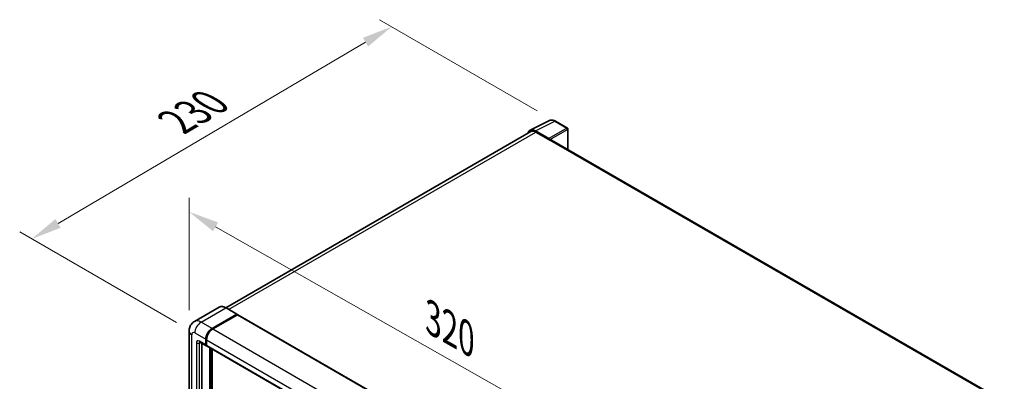
# Model space of a CAD drawing. Units: millimetres. Extents: x 1 to 10628, y -2 to 1684.
# Drawn here: x 1061 to 1546, y 606 to 784 of the extents above; entities that cross this region are included whole.
import ezdxf

# ---------------------------------------------------------------- set-up
doc = ezdxf.new("R2010")
doc.units = ezdxf.units.MM
for name, color, linetype, lineweight in [('Dimension (ISO)', 7, 'Continuous', 18), ('Visible (ISO)', 7, 'Continuous', 35), ('Visible Narrow (ISO)', 7, 'Continuous', 25)]:
    doc.layers.add(name, color=color, linetype=linetype, lineweight=lineweight)
doc.styles.add('Note Text (TK)', font='MS PGothic.ttf')
doc.dimstyles.new('Default - Method 1b (TK)', dxfattribs={"dimscale": 6, "dimtxt": 2.5, "dimasz": 2.5, "dimexe": 1, "dimexo": 1.5, "dimgap": 1, "dimtad": 1, "dimtoh": 1, "dimrnd": 1e-08, "dimdsep": 46, "dimtxsty": 'Note Text (TK)', "dimcen": 0.09, "dimdle": 5, "dimclrd": 100, "dimclre": 100, "dimclrt": 7, "dimadec": 1, "dimazin": 1, "dimtfac": 1, "dimtmove": 0, "dimatfit": 3, "dimfxl": 1, "dimtolj": 1, "dimlwd": -1, "dimlwe": -1, "dimarcsym": 0})

# ---------------------------------------------------------------- blocks, each defined once
blk = doc.blocks.new('*D38')
at = {"layer": 'Defpoints', "color": 0}
for p in [(1144.56, 630.47), (1392.68, 548.53), (1392.68, 489.74)]:
    blk.add_point(p, dxfattribs=at)
at = {"layer": 'Dimension (ISO)', "color": 100}
for p, q in [((1144.56, 640.82), (1144.56, 696.16)), ((1157.61, 681.86), (1379.63, 555.93)), ((1392.68, 500.09), (1392.68, 555.43))]:
    blk.add_line(p, q, dxfattribs=at)
for points in [[(1158.84, 684.04), (1156.37, 679.69), (1144.56, 689.26)], [(1380.87, 558.1), (1378.4, 553.75), (1392.68, 548.53)]]:
    blk.add_solid(points, dxfattribs=at)
at = {"layer": 'Dimension (ISO)', "color": 7, "insert": (1261.93, 638.21), "char_height": 15, "attachment_point": 4, "rotation": 330.4382, "style": 'Note Text (TK)'}
blk.add_mtext('\\A1;{\\Q-29.562;\\W0.820;\\H0.816x; \\fＭＳ Ｐゴシック|b0|i0;\\H15.0000;320}', dxfattribs=at)
blk = doc.blocks.new('*D39')
at = {"layer": 'Defpoints', "color": 0}
for p in [(1244.4, 780.47), (1325.01, 733.93), (1147.38, 629.58)]:
    blk.add_point(p, dxfattribs=at)
at = {"layer": 'Dimension (ISO)', "color": 100}
for p, q in [((1316.05, 739.1), (1238.43, 783.92)), ((1080.01, 683.56), (1231.48, 772.86)), ((1138.43, 634.75), (1061.12, 679.38))]:
    blk.add_line(p, q, dxfattribs=at)
for points in [[(1230.21, 775.01), (1232.75, 770.7), (1244.4, 780.47)], [(1078.74, 685.71), (1081.28, 681.4), (1067.09, 675.94)]]:
    blk.add_solid(points, dxfattribs=at)
at = {"layer": 'Dimension (ISO)', "color": 7, "insert": (1135.65, 732.03), "char_height": 15, "attachment_point": 4, "rotation": 30.5227, "style": 'Note Text (TK)'}
blk.add_mtext('\\A1;{\\Q-29.477;\\W0.821;\\H0.816x; \\fＭＳ Ｐゴシック|b0|i0;\\H15.0000;230}', dxfattribs=at)

msp = doc.modelspace()

# ---------------------------------------------------------------- linework, layer by layer
at = {"layer": 'Visible (ISO)'}
for p, q in [((1312.5256, 729.4451), (1322.1252, 734.2394)), ((1330.9199, 730.5203), (1325.0079, 733.9335)), ((1312.8955, 728.8077), (1162.6046, 642.0372)), ((1321.7142, 725.3356), (1315.1548, 729.1226)), ((1315.35, 728.5646), (1322.2925, 724.5563)), ((1331.1926, 719.9713), (1331.1926, 730.0479)), ((1322.0997, 724.6676), (1322.0997, 724.6679)), ((1546.1365, 595.8734), (1323.1107, 724.6374)), ((1159.3422, 642.2659), (1147.1928, 635.2514)), ((1168.151, 638.8377), (1162.7513, 641.9552)), ((1155.8653, 631.8097), (1168.0147, 638.8242)), ((1155.8653, 631.6316), (1168.2036, 638.7551)), ((1168.3618, 638.5792), (1156.251, 631.587)), ((1168.2036, 638.7551), (1168.3965, 638.6438)), ((1168.5254, 638.5954), (1394.5425, 508.1044)), ((1144.5592, 630.4736), (1144.5592, 523.1414)), ((1152.7797, 623.7932), (1152.7797, 626.4654)), ((1152.934, 623.8823), (1152.934, 626.5544)), ((1153.1654, 626.2427), (1153.1654, 623.5705)), ((1149.9201, 625.0753), (1153.0057, 623.2938)), ((1150.8513, 624.5377), (1150.8513, 523.3641)), ((1153.1732, 623.449), (1153.1148, 623.4828)), ((1153.3914, 623.0711), (1379.4084, 492.5801)), ((1154.7082, 520.2466), (1154.7082, 622.3109)), ((1154.8625, 520.1575), (1154.8625, 622.2218)), ((1155.8653, 520.2237), (1155.8653, 621.6428))]:
    msp.add_line(p, q, dxfattribs=at)
msp.add_arc((1330.6472, 730.0479), 0.5455, 0, 60, dxfattribs=at)
for centre, major_axis, ratio, start_param, end_param in [((1315.1595, 724.6636), (-2.7306, 4.7295), 0.5766475, 5.49839613, 6.80992005), ((1315.35, 724.5563), (-2.4545, 4.2514), 0.57735027, 5.49778714, 6.28318531), ((1321.7137, 724.8902), (0.2727, -0.4724), 0.5780539, 0.78600715, 2.3555855), ((1322.2925, 723.2202), (0.8182, 1.4171), 0.57735027, 0, 0.78539816), ((1168.0147, 638.6015), (0.1364, 0.2362), 0.57735027, 5.69914506, 7.06858347), ((1168.3618, 638.312), (0.1636, 0.2834), 0.57735027, 0, 0.78539816), ((1155.8653, 628.2468), (2.1818, 3.779), 0.57735027, 0.78539816, 2.35619449), ((1155.8653, 628.2468), (2.0727, 3.5901), 0.57735027, 0.78539816, 2.35619449), ((1156.251, 628.0241), (-2.1818, -3.779), 0.57735027, 3.92699082, 5.49778714), ((1153.5511, 624.2386), (-0.5455, -0.9448), 0.57735027, 5.49778714, 6.64455243), ((1153.5511, 624.2386), (-0.4364, -0.7558), 0.57735027, 5.49778714, 6.28318531), ((1153.9368, 624.0159), (-0.5455, -0.9448), 0.57735027, 5.49778714, 6.28318531)]:
    msp.add_ellipse(centre, major_axis=major_axis, ratio=ratio, start_param=start_param, end_param=end_param, dxfattribs=at)
for points, knots in [([(1325.0079, 733.9335), (1324.8138, 734.0456), (1324.6174, 734.1422), (1324.2227, 734.3012), (1324.0243, 734.3637), (1323.6283, 734.4508), (1323.4306, 734.4755), (1323.0404, 734.483), (1322.8477, 734.4658), (1322.4747, 734.3863), (1322.2944, 734.3239), (1322.1252, 734.2394)], [-0.784789176, -0.784789176, -0.784789176, -0.784789176, -0.634804167, -0.634804167, -0.484819157, -0.484819157, -0.334834148, -0.334834148, -0.184849139, -0.184849139, -0.03486413, -0.03486413, -0.03486413, -0.03486413]), ([(1162.7513, 641.9552), (1162.5084, 642.0955), (1162.2641, 642.2144), (1161.7782, 642.4061), (1161.5364, 642.4789), (1161.0603, 642.5751), (1160.826, 642.5986), (1160.3706, 642.5936), (1160.1495, 642.565), (1159.7281, 642.4548), (1159.5279, 642.3731), (1159.3422, 642.2659)], [0, 0, 0, 0, 0.157079633, 0.157079633, 0.314159265, 0.314159265, 0.471238898, 0.471238898, 0.628318531, 0.628318531, 0.785398163, 0.785398163, 0.785398163, 0.785398163]), ([(1144.5592, 630.4736), (1144.5592, 630.7648), (1144.5787, 631.068), (1144.6729, 631.7006), (1144.7477, 632.0303), (1144.9761, 632.7102), (1145.1302, 633.0607), (1145.5421, 633.7564), (1145.8009, 634.1014), (1146.4263, 634.7342), (1146.793, 635.0206), (1147.1928, 635.2514)], [4.71238898, 4.71238898, 4.71238898, 4.71238898, 4.869468613, 4.869468613, 5.026548246, 5.026548246, 5.183627878, 5.183627878, 5.340707511, 5.340707511, 5.497787144, 5.497787144, 5.497787144, 5.497787144]), ([(1149.7675, 625.1397), (1149.7675, 625.1397), (1149.7692, 625.1395), (1149.7808, 625.1371), (1149.7986, 625.1326), (1149.8493, 625.1126), (1149.8822, 625.0972), (1149.9201, 625.0753)], [5.902696792, 5.902696792, 5.902696792, 5.902696792, 5.969026042, 5.969026042, 6.126105675, 6.126105675, 6.283185307, 6.283185307, 6.283185307, 6.283185307])]:
    msp.add_open_spline(points, degree=3, knots=knots, dxfattribs=at)
msp.add_open_spline([(1168.4459, 638.6095), (1168.4292, 638.6231), (1168.4124, 638.6346), (1168.3965, 638.6438)], degree=3, dxfattribs=at)
at = {"layer": 'Visible Narrow (ISO)'}
for p, q in [((1315.1548, 729.1226), (1324.7487, 733.914)), ((1324.7487, 733.914), (1330.6606, 730.5008)), ((1164.0448, 641.2084), (1315.35, 728.5646)), ((1330.6606, 730.5008), (1321.7142, 725.3356)), ((1322.0997, 724.6679), (1331.0461, 729.8331)), ((1331.0461, 729.8331), (1331.0461, 720.0559)), ((1322.2925, 724.5563), (1545.6097, 595.6241)), ((1150.4656, 634.9272), (1162.6149, 641.9417)), ((1162.6149, 641.9417), (1168.0147, 638.8242)), ((1168.3965, 638.6438), (1156.0581, 631.5202)), ((1168.3618, 638.5792), (1394.3788, 508.0882)), ((1155.8653, 631.8097), (1150.4656, 634.9272)), ((1156.0581, 631.5202), (1155.8653, 631.6316)), ((1156.251, 631.587), (1382.268, 501.096)), ((1145.8372, 521.36), (1145.8372, 628.6922)), ((1147.38, 629.5829), (1152.7797, 626.4654)), ((1153.1269, 626.4431), (1152.934, 626.5544)), ((1153.1269, 626.4431), (1153.1269, 623.7709)), ((1153.1654, 626.2427), (1379.1825, 495.7517)), ((1148.1514, 624.6839), (1148.1514, 522.6961)), ((1152.7797, 623.7932), (1149.6942, 625.5747)), ((1149.6942, 624.6839), (1150.146, 624.9448)), ((1149.6942, 522.6961), (1149.6942, 624.6839)), ((1153.1269, 623.7709), (1152.934, 623.8823)), ((1153.1654, 623.5705), (1379.1825, 493.0795)), ((1155.0553, 622.1104), (1155.0553, 520.0462)), ((1155.441, 520.2243), (1155.441, 621.8878))]:
    msp.add_line(p, q, dxfattribs=at)
for centre, major_axis, ratio, start_param, end_param in [((1324.7394, 729.448), (-2.7014, 4.7448), 0.57677384, 5.50187364, 6.25179868), ((1324.7352, 733.4612), (0.2727, 0.4724), 0.57735027, 0, 0.75049158), ((1330.6472, 730.0479), (0.2727, 0.4724), 0.57735027, 0, 0.75049158), ((1330.6472, 730.0479), (0.2727, -0.4724), 0.61692145, 0.78600715, 2.3555855), ((1330.6472, 730.0479), (0.5455, 0), 0.57735027, 5.53269373, 6.28318531), ((1162.6149, 636.5974), (-3.2727, 5.6685), 0.57735027, 5.49778714, 6.28318531), ((1162.6149, 641.719), (0.1364, 0.2362), 0.57735027, 0, 0.78539816), ((1150.4656, 629.5829), (-3.2727, 5.6685), 0.57735027, 5.49778714, 6.28318531), ((1150.4656, 631.3644), (2.1818, 3.779), 0.57735027, 0.78539816, 2.35619449), ((1156.0581, 628.1355), (-2.0727, -3.5901), 0.57735027, 3.92699082, 5.49778714), ((1156.0581, 631.2976), (0.1364, -0.2362), 0.57735027, 2.15499248, 2.35619449), ((1148.9228, 630.4736), (-4.3636, 0), 0.57735027, 0, 0.78539816), ((1147.38, 627.8015), (-1.0909, 1.8895), 0.57735027, 5.49778714, 7.06858347), ((1149.6942, 623.7932), (-1.0909, 1.8895), 0.57735027, 5.49778714, 7.06858347), ((1153.3197, 626.5544), (0.2727, 0), 0.57735027, 3.92699082, 4.12819282), ((1148.9228, 625.1293), (-1.0909, 0), 0.57735027, 0.78539816, 2.35619449), ((1150.4656, 626.02), (-0.5455, -0.9448), 0.57735027, 5.49778714, 6.28318531), ((1150.4656, 624.2386), (-0.5455, 0.9448), 0.57735027, 0.16790573, 0.78539816), ((1153.3197, 623.8823), (0.2727, 0), 0.57735027, 3.92699082, 4.11112476), ((1153.744, 624.1272), (-0.4364, -0.7558), 0.57735027, 5.49778714, 5.85477507)]:
    msp.add_ellipse(centre, major_axis=major_axis, ratio=ratio, start_param=start_param, end_param=end_param, dxfattribs=at)

# ---------------------------------------------------------------- dimensions: what is measured, and where the dimension line sits
at = {"layer": 'Dimension (ISO)', "color": 100}
for base, p1, p2, angle, text, override, picture, middle in [((1244.3978, 780.4739), (1147.38, 629.5829), (1325.0079, 733.9335), 210.5227, '{\\Q-29.477;\\W0.821;\\H0.816x; \\fＭＳ Ｐゴシック|b0|i0;\\H15.0000;230}', {"dimgap": 1, "dimtoh": 0, "dimdec": 2, "dimlfac": 1.115796, "dimtol": 0, "dimlim": 0, "dimtp": 0, "dimtm": 0, "dimtdec": 2, "dimtofl": 0, "dimatfit": 1}, '*D39', (1155.7445, 728.2058)), ((1392.6818, 548.5271), (1144.5592, 630.4736), (1392.6818, 489.7393), 150.438239, '{\\Q-29.562;\\W0.820;\\H0.816x; \\fＭＳ Ｐゴシック|b0|i0;\\H15.0000;320}', {"dimgap": 1, "dimtoh": 0, "dimdec": 2, "dimlfac": 1.117736, "dimtol": 0, "dimlim": 0, "dimtp": 0, "dimtm": 0, "dimtdec": 2, "dimtofl": 0, "dimatfit": 1}, '*D38', (1268.6205, 618.8942))]:
    dim = msp.add_linear_dim(base=base, p1=p1, p2=p2, angle=angle, text=text, dimstyle='Default - Method 1b (TK)', override=override, dxfattribs=at)
    dim.commit()
    dim.dimension.update_dxf_attribs({"geometry": picture, "text_midpoint": middle, "dimtype": 160})

doc.saveas('drawing.dxf')
